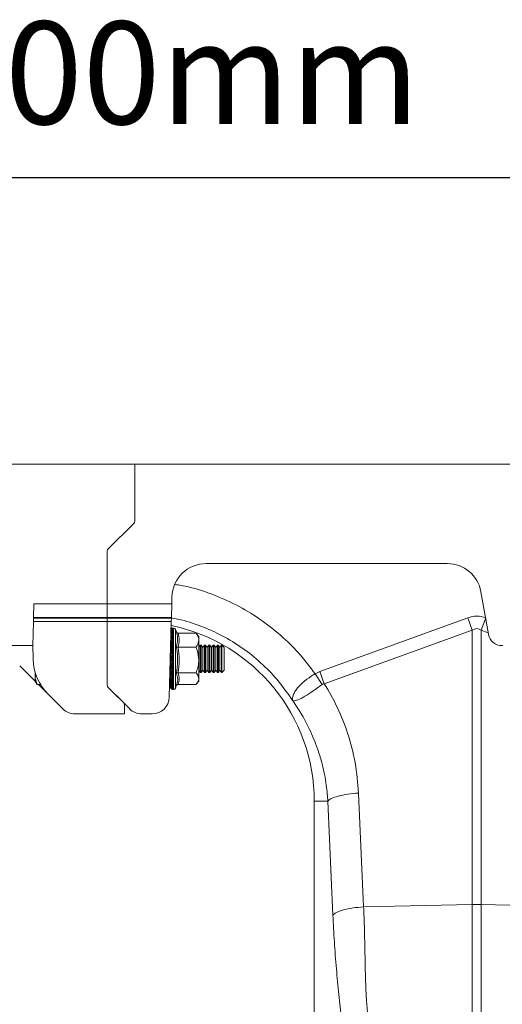
# Model space of a CAD drawing. Units: millimetres. Extents: x -1371 to 9811, y 3708 to 8083.
# Drawn here: x 1272 to 1413, y 4952 to 5240 of the extents above; entities that cross this region are included whole.
import ezdxf

# ---------------------------------------------------------------- set-up
doc = ezdxf.new("R2010")
doc.units = ezdxf.units.MM
doc.header["$PDSIZE"] = -1
doc.linetypes.add('SLD-Solid', pattern=[0])
doc.layers.add('ACO_DRAINAGE', color=7, linetype='SLD-Solid')
doc.styles.add('SLDTEXTSTYLE0', font='arial.ttf', dxfattribs={"width": 0.948})
doc.dimstyles.new('SLDDIMSTYLE0', dxfattribs={"dimtxt": 3, "dimasz": 3, "dimexe": 0, "dimexo": 0.0625, "dimgap": 0.75, "dimtad": 2, "dimlfac": 10, "dimrnd": 1e-09, "dimzin": 12, "dimdsep": 46, "dimtxsty": 'SLDTEXTSTYLE0', "dimsah": 1, "dimcen": 0.09, "dimadec": 0, "dimazin": 3, "dimtfac": 1, "dimtofl": 0, "dimtmove": 0, "dimatfit": 3, "dimfxl": 0, "dimfrac": 2, "dimtolj": 1, "dimtzin": 12, "dimarcsym": 0})

# ---------------------------------------------------------------- blocks, each defined once
blk = doc.blocks.new('ACO - 32915 32917 - FRONT')
at = {"layer": 'ACO_DRAINAGE', "linetype": 'SLD-Solid', "lineweight": 0}
for p, q in [((1037.24, 582.23), (678.16, 582.23)), ((1037.24, 582.23), (1037.24, 565.64)), ((1331.89, 582.23), (1037.24, 582.23)), ((1029.53, 557.52), (1036.95, 564.94)), ((1029.24, 541.46), (1029.24, 556.82)), ((1058.13, 553.23), (1128.62, 553.23)), ((1138.47, 544.97), (1140.66, 532.54)), ((1007.67, 537.49), (1007.77, 541.46)), ((1007.77, 541.46), (1029.24, 541.46)), ((1029.24, 541.46), (1029.24, 537.49)), ((1029.24, 541.46), (1048.08, 541.46)), ((1048.08, 541.46), (1047.98, 537.49)), ((1048.08, 541.46), (1048.14, 543.49)), ((1007.45, 529.23), (1007.63, 536.26)), ((1007.63, 536.26), (1007.66, 537.23)), ((1029.24, 536.26), (1007.63, 536.26)), ((1007.66, 537.23), (1007.67, 537.49)), ((1007.66, 537.23), (1029.24, 537.23)), ((1007.67, 537.49), (1029.24, 537.49)), ((1029.24, 537.49), (1029.24, 537.23)), ((1029.24, 537.49), (1047.98, 537.49)), ((1029.24, 537.23), (1029.24, 536.26)), ((1047.97, 537.23), (1029.24, 537.23)), ((1029.24, 536.26), (1029.24, 517.7)), ((1029.24, 536.26), (1047.95, 536.26)), ((1047.95, 536.26), (1047.37, 514.16)), ((1047.97, 537.23), (1047.95, 536.26)), ((1047.98, 537.49), (1047.97, 537.23)), ((1091.36, 521.72), (1134.63, 537.36)), ((1135.93, 533.75), (1134.63, 537.36)), ((1138.55, 533.75), (1139.85, 537.36)), ((1047.85, 532.46), (1047.91, 532.46)), ((1047.87, 533.41), (1047.9, 533.41)), ((1047.96, 533.74), (1047.97, 533.8)), ((1047.97, 534.23), (1047.97, 534.2)), ((1047.97, 534.12), (1047.97, 533.72)), ((1047.97, 533.47), (1047.97, 532.66)), ((1048.59, 534.34), (1048.28, 534.34)), ((1048.28, 534.34), (1048.28, 534.31)), ((1048.28, 534.31), (1048.28, 534.23)), ((1048.28, 534.23), (1048.28, 533.82)), ((1048.28, 533.82), (1048.28, 533.56)), ((1048.28, 533.56), (1048.28, 532.75)), ((1048.28, 532.75), (1048.28, 532.34)), ((1048.59, 534.34), (1048.59, 516.44)), ((1049.42, 533.24), (1049.17, 533.93)), ((1049.17, 533.93), (1049.17, 516.85)), ((1049.41, 533.27), (1049.49, 533.04)), ((1049.91, 532.88), (1055.17, 532.88)), ((1055.17, 532.88), (1055.33, 532.67)), ((1055.97, 531.89), (1055.34, 532.68)), ((1135.93, 533.75), (1092.67, 518.1)), ((1135.93, 453.56), (1135.93, 533.75)), ((1138.55, 533.75), (1138.55, 453.56)), ((1140.57, 533.02), (1138.55, 533.75)), ((1047.97, 530.06), (1047.76, 529.19)), ((1047.79, 530.41), (1047.85, 530.41)), ((1047.81, 531.01), (1047.92, 531.01)), ((1047.96, 531.4), (1047.96, 531.39)), ((1047.96, 531.4), (1047.97, 531.4)), ((1047.96, 531.39), (1047.97, 531.37)), ((1047.96, 529.6), (1047.96, 529.55)), ((1047.96, 529.6), (1047.97, 529.6)), ((1047.96, 529.55), (1047.97, 529.5)), ((1047.97, 532.26), (1047.97, 531.11)), ((1047.97, 530.58), (1047.97, 529.17)), ((1048.28, 532.34), (1048.28, 531.18)), ((1048.28, 531.18), (1048.28, 530.65)), ((1048.28, 530.65), (1048.28, 529.22)), ((1055.97, 531.89), (1055.97, 530.83)), ((1055.97, 530.83), (1055.97, 525.02)), ((1007.45, 529.23), (989.49, 529.23)), ((1007.55, 525.27), (1007.45, 529.23)), ((1047.74, 527.06), (1047.89, 527.06)), ((1047.75, 528.93), (1047.86, 528.93)), ((1047.76, 529.19), (1047.92, 529.19)), ((1047.97, 527.98), (1047.76, 527.11)), ((1047.76, 527.11), (1047.92, 527.11)), ((1047.96, 527.52), (1047.96, 527.42)), ((1047.96, 527.52), (1047.97, 527.52)), ((1047.96, 527.42), (1047.97, 527.34)), ((1047.97, 528.56), (1047.97, 529.17)), ((1047.97, 528.56), (1047.97, 526.97)), ((1048.28, 529.22), (1048.28, 528.59)), ((1048.28, 528.59), (1048.28, 526.99)), ((1048.28, 526.99), (1048.28, 526.32)), ((1049.91, 528.77), (1055.17, 528.77)), ((1056.41, 529.39), (1055.97, 528.76)), ((1056.7, 529.39), (1056.41, 529.39)), ((1056.41, 521.39), (1056.41, 529.39)), ((1057.18, 528.7), (1056.7, 529.39)), ((1056.7, 521.39), (1056.7, 529.39)), ((1057.66, 529.39), (1057.18, 528.7)), ((1057.18, 522.08), (1057.18, 528.7)), ((1057.95, 529.39), (1057.66, 529.39)), ((1057.66, 521.39), (1057.66, 529.39)), ((1058.43, 528.7), (1057.95, 529.39)), ((1057.95, 521.39), (1057.95, 529.39)), ((1058.91, 529.39), (1058.43, 528.7)), ((1058.43, 522.08), (1058.43, 528.7)), ((1059.2, 529.39), (1058.91, 529.39)), ((1058.91, 521.39), (1058.91, 529.39)), ((1059.68, 528.7), (1059.2, 529.39)), ((1059.2, 521.39), (1059.2, 529.39)), ((1060.16, 529.39), (1059.68, 528.7)), ((1059.68, 522.08), (1059.68, 528.7)), ((1060.45, 529.39), (1060.16, 529.39)), ((1060.16, 521.39), (1060.16, 529.39)), ((1060.93, 528.7), (1060.45, 529.39)), ((1060.45, 521.39), (1060.45, 529.39)), ((1061.41, 529.39), (1060.93, 528.7)), ((1060.93, 522.08), (1060.93, 528.7)), ((1061.7, 529.39), (1061.41, 529.39)), ((1061.41, 521.39), (1061.41, 529.39)), ((1062.18, 528.7), (1061.7, 529.39)), ((1061.7, 521.39), (1061.7, 529.39)), ((1062.66, 529.39), (1062.18, 528.7)), ((1062.18, 522.08), (1062.18, 528.7)), ((1062.74, 529.39), (1062.66, 529.39)), ((1062.66, 521.39), (1062.66, 529.39)), ((1063.43, 528.7), (1062.74, 529.39)), ((1062.74, 525.39), (1062.74, 529.39)), ((1063.43, 525.39), (1063.43, 528.7)), ((1144.6, 529.23), (1144.81, 529.23)), ((1047.66, 521.39), (1047.66, 525.45)), ((1047.97, 525.73), (1047.76, 524.91)), ((1047.76, 524.91), (1047.92, 524.91)), ((1047.96, 525.28), (1047.96, 525.16)), ((1047.96, 525.28), (1047.97, 525.28)), ((1047.96, 525.16), (1047.97, 525.05)), ((1047.97, 526.31), (1047.97, 524.67)), ((1047.97, 524), (1047.97, 522.41)), ((1048.28, 526.32), (1048.28, 524.66)), ((1048.28, 524.66), (1048.28, 523.99)), ((1048.28, 523.99), (1048.28, 522.38)), ((1055.97, 525.02), (1055.97, 519.59)), ((1062.74, 521.39), (1062.74, 525.39)), ((1063.43, 522.08), (1063.43, 525.39)), ((1008.16, 518.84), (1003.63, 523.37)), ((1008.13, 521.53), (1008.13, 519.76)), ((1047.56, 521.54), (1047.66, 521.39)), ((1047.97, 523.46), (1047.76, 522.74)), ((1047.76, 522.74), (1047.92, 522.74)), ((1047.97, 521.31), (1047.76, 520.75)), ((1047.96, 523.06), (1047.96, 522.91)), ((1047.96, 523.06), (1047.97, 523.06)), ((1047.96, 522.91), (1047.97, 522.79)), ((1047.96, 521), (1047.97, 521)), ((1047.96, 521), (1047.96, 520.84)), ((1047.97, 521.79), (1047.97, 520.36)), ((1048.28, 522.38), (1048.28, 521.75)), ((1048.28, 521.75), (1048.28, 520.3)), ((1049.62, 521.99), (1049.68, 522.08)), ((1049.68, 522.08), (1049.74, 521.99)), ((1049.91, 521.27), (1055.17, 521.27)), ((1055.97, 522.02), (1056.41, 521.39)), ((1056.41, 521.39), (1056.7, 521.39)), ((1056.7, 521.39), (1057.18, 522.08)), ((1057.18, 522.08), (1057.66, 521.39)), ((1057.66, 521.39), (1057.95, 521.39)), ((1057.95, 521.39), (1058.43, 522.08)), ((1058.43, 522.08), (1058.91, 521.39)), ((1058.91, 521.39), (1059.2, 521.39)), ((1059.2, 521.39), (1059.68, 522.08)), ((1059.68, 522.08), (1060.16, 521.39)), ((1060.16, 521.39), (1060.45, 521.39)), ((1060.45, 521.39), (1060.93, 522.08)), ((1060.93, 522.08), (1061.41, 521.39)), ((1061.41, 521.39), (1061.7, 521.39)), ((1061.7, 521.39), (1062.18, 522.08)), ((1062.18, 522.08), (1062.66, 521.39)), ((1062.66, 521.39), (1062.74, 521.39)), ((1062.74, 521.39), (1063.43, 522.08)), ((1089.98, 521.02), (1091.36, 521.72)), ((1092.07, 517.89), (1089.98, 521.02)), ((1092.67, 518.1), (1091.36, 521.72)), ((1008.71, 517.89), (1008.13, 519.76)), ((1008.13, 519.76), (1008.13, 518.89)), ((1008.13, 518.89), (1008.71, 517.89)), ((1047.76, 520.75), (1047.92, 520.75)), ((1047.97, 519.45), (1047.76, 519.08)), ((1047.76, 519.08), (1047.92, 519.08)), ((1047.96, 520.84), (1047.97, 520.7)), ((1047.96, 519.23), (1047.96, 519.07)), ((1047.96, 519.23), (1047.97, 519.23)), ((1047.96, 519.07), (1047.97, 518.93)), ((1047.97, 519.82), (1047.97, 518.65)), ((1047.97, 518.23), (1047.97, 517.4)), ((1048.28, 520.3), (1048.28, 519.75)), ((1048.28, 519.75), (1048.28, 518.57)), ((1048.28, 518.57), (1048.28, 518.15)), ((1048.28, 518.15), (1048.28, 517.3)), ((1055.34, 518.1), (1055.97, 518.89)), ((1055.97, 519.59), (1055.97, 518.89)), ((1009.72, 517.89), (1008.71, 517.89)), ((1011.94, 515.06), (1009.12, 517.89)), ((1029.53, 517), (1033.95, 512.58)), ((1035.78, 510.76), (1029.53, 517)), ((1047.97, 517.99), (1047.76, 517.84)), ((1047.76, 517.84), (1047.92, 517.84)), ((1047.76, 517.12), (1047.83, 517.2)), ((1047.97, 517.03), (1047.76, 517.12)), ((1047.97, 516.65), (1047.88, 516.78)), ((1047.96, 517.88), (1047.96, 517.73)), ((1047.96, 517.88), (1047.97, 517.88)), ((1047.96, 517.73), (1047.97, 517.6)), ((1047.96, 517.04), (1047.96, 516.92)), ((1047.96, 516.92), (1047.97, 516.81)), ((1047.96, 516.68), (1047.97, 516.59)), ((1047.97, 516.76), (1047.97, 516.69)), ((1048.28, 517.3), (1048.28, 517.03)), ((1048.28, 517.03), (1048.28, 516.59)), ((1048.28, 516.59), (1048.28, 516.49)), ((1048.28, 516.49), (1048.28, 516.44)), ((1048.28, 516.44), (1048.59, 516.44)), ((1049.17, 516.85), (1049.5, 517.74)), ((1049.91, 517.9), (1055.17, 517.9)), ((1016.25, 510.76), (1011.94, 515.06)), ((1034.24, 511.88), (1034.24, 509.29)), ((1019.78, 509.29), (1034.24, 509.29)), ((1042.37, 509.29), (1039.31, 509.29)), ((1089.74, 483.73), (1089.74, 394.22)), ((1093.7, 483.73), (1089.74, 483.73)), ((1095.18, 450.48), (1093.7, 483.73)), ((1102.67, 486.14), (1104.16, 452.89)), ((1104.16, 452.89), (1135.93, 453.56)), ((1135.93, 388.68), (1135.93, 453.56)), ((1138.55, 453.56), (1138.55, 388.68)), ((1170.32, 452.89), (1138.55, 453.56))]:
    blk.add_line(p, q, dxfattribs=at)
for centre, radius, start, end in [((1036.24, 565.64), 1, 315, 0), ((1030.24, 556.82), 1, 135, 180), ((1058.13, 543.23), 10, 90, 178.5), ((1128.62, 543.23), 10, 10, 90), ((1037.24, 483.73), 52.5, 0, 78.2661), ((1048.28, 533.84), 0.5, 90, 128.1253), ((1048.28, 533.81), 0.501, 89.9897, 128.0172), ((1048.28, 533.73), 0.504, 89.9621, 127.7214), ((1048.28, 533.3), 0.52, 89.8307, 126.2137), ((1048.28, 533.03), 0.531, 89.7577, 125.2709), ((1048.28, 532.18), 0.572, 89.5607, 122.1623), ((1048.59, 533.72), 0.619, 20, 90), ((1144.6, 533.23), 4, 190, 270), ((1048.28, 531.75), 0.596, 89.4846, 120.5637), ((1048.27, 530.49), 0.69, 89.3464, 115.8562), ((1048.27, 529.9), 0.748, 89.3213, 113.622), ((1048.27, 528.22), 0.993, 89.3617, 107.4458), ((1048.27, 527.42), 1.17, 89.4232, 104.6737), ((1048.27, 524.7), 2.29, 89.6727, 97.4058), ((1022.55, 525.67), 15, 181.5, 225), ((1048.27, 522.39), 3.93, 89.8048, 94.31), ((1048.27, 529.65), 4.99, 266.6097, 270.1543), ((1048.27, 526.6), 2.61, 263.5005, 270.2897), ((1048.27, 523.62), 1.24, 256.1649, 270.554), ((1048.27, 522.78), 1.04, 253.3576, 270.6228), ((1048.27, 521.07), 0.769, 247.0664, 270.682), ((1048.27, 520.46), 0.705, 244.7848, 270.6631), ((1048.27, 519.17), 0.605, 239.94, 270.5364), ((1048.28, 518.73), 0.578, 238.2903, 270.4624), ((1030.24, 517.7), 1, 180, 225), ((1048.28, 517.83), 0.534, 235.0395, 270.2652), ((1048.28, 517.56), 0.523, 234.046, 270.1899), ((1048.28, 517.09), 0.505, 232.3978, 270.0492), ((1048.28, 516.99), 0.502, 232.0525, 270.0167), ((1048.28, 516.94), 0.5, 231.8747, 270), ((1048.59, 517.06), 0.619, 270, 340), ((1033.24, 511.88), 1, 0, 45), ((1042.37, 514.29), 5, 270, 358.5), ((1019.78, 514.29), 5, 225, 270), ((1039.31, 514.29), 5, 225, 270), ((1137.24, 391.7), 61.87, 88.7893, 91.2107)]:
    blk.add_arc(centre, radius, start, end, dxfattribs=at)
for centre, major_axis, ratio, start_param, end_param in [((1137.24, 413.83), (0, -124.01), 0.241922, 3.054326, 3.228859), ((1137.24, 413.83), (0, 120.38), 0.124607, 6.195919, 6.370452), ((1048.07, 532.8), (0.23, 2.4), 0.009767, 3.142511, 3.870793), ((1047.79, 530.01), (0.32, 3.43), 0.009767, 5.011793, 5.132435), ((1047.79, 529.07), (0.3, 3.43), 0.033588, 4.752043, 4.872685), ((1047.95, 529.46), (0.21, 2.4), 0.033588, 1.793056, 3.349244), ((1047.95, 527.3), (0.18, 2.4), 0.055216, 1.656258, 3.088713), ((1048.07, 531.33), (0.21, 2.4), 0.033588, 3.14456, 3.611043), ((1048.07, 529.46), (0.18, 2.4), 0.055216, 3.145829, 3.350513), ((1047.79, 527.87), (0.26, 3.43), 0.055216, 4.491512, 4.612155), ((1047.95, 525.02), (0.14, 2.4), 0.073184, 1.619608, 2.827056), ((1047.79, 526.51), (0.21, 3.43), 0.073184, 4.229855, 4.350497), ((1047.95, 522.76), (0.09, 2.4), 0.086216, 1.531525, 2.56422), ((1047.95, 520.68), (0.04, 2.4), 0.093339, 1.376072, 2.300474), ((1047.79, 525.08), (0.13, 3.43), 0.086216, 3.967019, 4.087661), ((1047.79, 523.66), (0.05, 3.43), 0.093339, 3.703272, 3.823915), ((1047.95, 517.49), (-0.22, 2.4), 0.025151, 0.172661, 0.327303), ((1047.95, 518.92), (-0.02, 2.4), 0.094004, 1.270343, 2.036345), ((1047.95, 518.12), (-0.06, 2.4), 0.091491, 1.219976, 1.365744), ((1047.95, 516.76), (-0.2, 2.4), 0.047747, 0.432857, 0.578625), ((1047.95, 517.6), (-0.08, 2.4), 0.088157, 1.097264, 1.772472), ((1047.95, 516.63), (-0.16, 2.4), 0.067197, 0.698255, 0.839852), ((1047.95, 516.82), (-0.13, 2.4), 0.076254, 0.916058, 1.509421), ((1047.95, 517.09), (-0.11, 2.4), 0.082144, 0.982206, 1.063936), ((1047.79, 522.36), (-0.03, 3.43), 0.094004, 3.439144, 3.559786), ((1047.79, 521.27), (-0.12, 3.43), 0.088157, 3.175271, 3.295914)]:
    blk.add_ellipse(centre, major_axis=major_axis, ratio=ratio, start_param=start_param, end_param=end_param, dxfattribs=at)
for points, knots in [([(1048.93, 547.13), (1050.28, 546.91), (1054.24, 546.24), (1060.58, 544.1), (1067.82, 540.82), (1074.59, 536.63), (1080.55, 531.83), (1085.75, 526.63), (1088.57, 522.89), (1089.98, 521.02)], [0, 0, 0, 0, 0.082313, 0.241366, 0.400405, 0.559363, 0.718496, 0.859255, 1, 1, 1, 1]), ([(1083.44, 513.11), (1082.14, 515), (1079.54, 518.77), (1074.78, 523.76), (1069.48, 528.15), (1063.66, 531.85), (1057.42, 534.74), (1052.12, 536.59), (1048.87, 537.15), (1047.88, 537.32)], [0, 0, 0, 0, 0.155307, 0.310613, 0.46592, 0.621226, 0.776533, 0.931839, 1, 1, 1, 1]), ([(1049.41, 528.94), (1049.46, 529.11), (1049.74, 529.97), (1049.92, 531.42), (1049.57, 532.7), (1049.41, 533.27)], [0, 0, 0, 0, 0.120964, 0.606826, 1, 1, 1, 1]), ([(1049.41, 533.27), (1049.41, 533.27), (1049.43, 533.22), (1049.48, 533.11), (1049.6, 532.99), (1049.75, 532.9), (1049.85, 532.89), (1049.91, 532.88)], [0, 0, 0, 0, 0.006853, 0.267585, 0.528633, 0.763832, 1, 1, 1, 1]), ([(1049.91, 532.88), (1050.08, 532.21), (1050.42, 530.84), (1050.08, 529.46), (1049.91, 528.77)], [0, 0, 0, 0, 0.49217, 1, 1, 1, 1]), ([(1055.97, 530.83), (1055.97, 530.92), (1055.95, 531.57), (1055.61, 532.26), (1055.21, 532.84), (1055.17, 532.88)], [0, 0, 0, 0, 0.127944, 0.927356, 1, 1, 1, 1]), ([(1047.76, 527.11), (1047.8, 527.55), (1047.87, 528.4), (1047.93, 529.17), (1047.96, 529.55)], [0, 0, 0, 0, 0.511309, 1, 1, 1, 1]), ([(1055.17, 528.77), (1055.29, 528.94), (1055.75, 529.6), (1055.88, 530.31), (1055.97, 530.83)], [0, 0, 0, 0, 0.263898, 1, 1, 1, 1]), ([(1047.76, 524.91), (1047.8, 525.34), (1047.87, 526.17), (1047.93, 527.01), (1047.96, 527.42)], [0, 0, 0, 0, 0.511309, 1, 1, 1, 1]), ([(1049.41, 521.06), (1049.46, 521.37), (1049.74, 522.95), (1049.92, 525.62), (1049.57, 527.91), (1049.41, 528.94)], [0, 0, 0, 0, 0.120964, 0.606826, 1, 1, 1, 1]), ([(1049.41, 528.94), (1049.41, 528.94), (1049.43, 528.92), (1049.48, 528.87), (1049.6, 528.81), (1049.75, 528.77), (1049.85, 528.77), (1049.91, 528.77)], [0, 0, 0, 0, 0.006853, 0.267585, 0.528633, 0.763832, 1, 1, 1, 1]), ([(1049.91, 528.77), (1050.08, 527.54), (1050.42, 525.04), (1050.08, 522.54), (1049.91, 521.27)], [0, 0, 0, 0, 0.49217, 1, 1, 1, 1]), ([(1055.97, 525.02), (1055.87, 526.01), (1055.74, 527.29), (1055.28, 528.49), (1055.17, 528.77)], [0, 0, 0, 0, 0.769007, 1, 1, 1, 1]), ([(1047.76, 522.74), (1047.8, 523.13), (1047.87, 523.88), (1047.93, 524.74), (1047.96, 525.16)], [0, 0, 0, 0, 0.511309, 1, 1, 1, 1]), ([(1055.17, 521.27), (1055.36, 521.8), (1055.75, 522.86), (1055.96, 524.14), (1055.97, 524.87), (1055.97, 525.02)], [0, 0, 0, 0, 0.434794, 0.879848, 1, 1, 1, 1]), ([(1047.76, 520.75), (1047.8, 521.07), (1047.87, 521.7), (1047.93, 522.52), (1047.96, 522.91)], [0, 0, 0, 0, 0.511309, 1, 1, 1, 1]), ([(1049.91, 521.27), (1049.85, 521.27), (1049.75, 521.26), (1049.6, 521.22), (1049.48, 521.15), (1049.43, 521.09), (1049.41, 521.06), (1049.41, 521.06)], [0, 0, 0, 0, 0.236168, 0.471367, 0.732415, 0.993147, 1, 1, 1, 1]), ([(1049.49, 517.74), (1049.52, 517.81), (1049.76, 518.45), (1049.92, 519.59), (1049.57, 520.6), (1049.41, 521.06)], [0, 0, 0, 0, 0.06011, 0.579607, 1, 1, 1, 1]), ([(1049.91, 521.27), (1050.08, 520.72), (1050.42, 519.59), (1050.08, 518.47), (1049.91, 517.9)], [0, 0, 0, 0, 0.49217, 1, 1, 1, 1]), ([(1055.97, 519.59), (1055.87, 520.03), (1055.74, 520.61), (1055.28, 521.15), (1055.17, 521.27)], [0, 0, 0, 0, 0.769007, 1, 1, 1, 1]), ([(1083.4, 513.17), (1083.4, 513.17), (1083.41, 513.16), (1083.41, 513.16), (1083.42, 513.17), (1083.41, 513.25), (1083.37, 513.61), (1083.42, 514.28), (1083.77, 515.27), (1084.38, 516.32), (1085.28, 517.39), (1086.68, 518.74), (1088.34, 519.98), (1089.61, 520.79), (1089.98, 521.02), (1089.98, 521.02)], [0, 0, 0, 0, 0.000982, 0.001962, 0.003769, 0.012016, 0.044643, 0.175467, 0.304825, 0.434087, 0.559204, 0.684282, 0.908263, 0.999996, 1, 1, 1, 1]), ([(1008.13, 519.76), (1008.13, 519.81), (1008.13, 520.13), (1008.28, 520.44), (1008.4, 520.71)], [0, 0, 0, 0, 0.13911, 1, 1, 1, 1]), ([(1047.76, 519.08), (1047.8, 519.32), (1047.87, 519.77), (1047.93, 520.49), (1047.96, 520.84)], [0, 0, 0, 0, 0.511309, 1, 1, 1, 1]), ([(1047.76, 517.84), (1047.8, 517.97), (1047.87, 518.22), (1047.93, 518.79), (1047.96, 519.07)], [0, 0, 0, 0, 0.511309, 1, 1, 1, 1]), ([(1055.17, 517.9), (1055.36, 518.13), (1055.75, 518.61), (1055.96, 519.19), (1055.97, 519.52), (1055.97, 519.59)], [0, 0, 0, 0, 0.434794, 0.879848, 1, 1, 1, 1]), ([(1092.67, 518.1), (1092.67, 518.1), (1092.54, 518.09), (1092.32, 518.05), (1092.14, 517.94), (1092.07, 517.89)], [0, 0, 0, 0, 0.000094, 0.610518, 1, 1, 1, 1]), ([(1092.67, 518.1), (1094.02, 515.79), (1096.71, 511.17), (1099.72, 503.39), (1101.93, 495.04), (1102.43, 489.1), (1102.67, 486.14)], [0, 0, 0, 0, 0.236696, 0.473675, 0.73711, 1, 1, 1, 1]), ([(1047.76, 516.95), (1047.8, 516.85), (1047.87, 516.66), (1047.93, 516.83), (1047.96, 516.92)], [0, 0, 0, 0, 0.511309, 1, 1, 1, 1]), ([(1047.83, 517.2), (1047.84, 517.21), (1047.89, 517.25), (1047.93, 517.53), (1047.96, 517.73)], [0, 0, 0, 0, 0.293902, 1, 1, 1, 1]), ([(1047.83, 517.02), (1047.85, 516.95), (1047.89, 516.7), (1047.93, 516.69), (1047.96, 516.68)], [0, 0, 0, 0, 0.2622852, 1, 1, 1, 1]), ([(1049.91, 517.9), (1049.85, 517.89), (1049.75, 517.88), (1049.6, 517.79), (1049.49, 517.68), (1049.44, 517.58), (1049.42, 517.54)], [0, 0, 0, 0, 0.2494915, 0.4979588, 0.7737325, 1, 1, 1, 1]), ([(1092.07, 517.89), (1091.16, 517.24), (1089.34, 515.93), (1086.84, 514.3), (1084.8, 513.28), (1083.87, 513.07), (1083.53, 513.1), (1083.48, 513.11), (1083.45, 513.11), (1083.43, 513.13), (1083.42, 513.14), (1083.41, 513.15), (1083.41, 513.15)], [0, 0, 0, 0, 0.232424, 0.466295, 0.706519, 0.957605, 0.975367, 0.98669, 0.993667, 0.997581, 0.999193, 1, 1, 1, 1]), ([(1093.7, 483.73), (1093.65, 484.43), (1093.55, 486.01), (1093.25, 488.62), (1092.73, 491.73), (1091.9, 495.3), (1090.52, 499.8), (1088.51, 504.64), (1086.03, 509.3), (1084.24, 511.93), (1083.44, 513.11)], [0, 0, 0, 0, 0.066745, 0.150082, 0.249895, 0.366042, 0.49836, 0.697625, 0.864692, 1, 1, 1, 1]), ([(1102.67, 486.14), (1101.62, 486.05), (1099.46, 485.86), (1096.66, 485.28), (1094.54, 484.54), (1093.97, 484), (1093.7, 483.73)], [0, 0, 0, 0, 0.243129, 0.5, 0.756871, 1, 1, 1, 1]), ([(1104.16, 452.89), (1103.11, 452.79), (1100.94, 452.61), (1098.15, 452.02), (1096.03, 451.29), (1095.46, 450.74), (1095.18, 450.48)], [0, 0, 0, 0, 0.243129, 0.5, 0.756871, 1, 1, 1, 1]), ([(1104.16, 452.89), (1104.23, 451.23), (1104.38, 447.66), (1104.49, 442.4), (1104.6, 437.16), (1104.69, 432.08), (1104.9, 427.12), (1105.21, 422.28), (1105.58, 419.28), (1105.76, 417.8)], [0, 0, 0, 0, 0.131555, 0.284699, 0.427391, 0.565191, 0.715043, 0.859848, 1, 1, 1, 1]), ([(1098.58, 413.14), (1098.29, 415.46), (1097.7, 420.05), (1096.9, 427.25), (1096.19, 434.76), (1095.59, 442.5), (1095.32, 447.87), (1095.18, 450.48)], [0, 0, 0, 0, 0.2026171, 0.4020678, 0.6047683, 0.8078478, 1, 1, 1, 1])]:
    blk.add_open_spline(points, degree=3, knots=knots, dxfattribs=at)
blk = doc.blocks.new('*D43')
at = {"color": 0, "linetype": 'Continuous', "lineweight": -2, "transparency": 16777216}
for p, q in [((301.03, 5110.23), (301.03, 5193.96)), ((331.03, 5193.96), (2281.03, 5193.96)), ((2311.03, 5110.23), (2311.03, 5193.96))]:
    blk.add_line(p, q, dxfattribs=at)
at = {"color": 0, "linetype": 'Continuous', "transparency": 16777216}
for points in [[(331.03, 5198.96), (331.03, 5188.96), (301.03, 5193.96)], [(2281.03, 5198.96), (2281.03, 5188.96), (2311.03, 5193.96)]]:
    blk.add_solid(points, dxfattribs=at)
at = {"layer": 'Defpoints', "color": 0, "linetype": 'Continuous', "transparency": 16777216}
for p in [(2311.03, 5193.96), (301.03, 5110.17), (2311.03, 5110.17)]:
    blk.add_point(p, dxfattribs=at)
at = {"color": 0, "linetype": 'Continuous', "lineweight": 0, "transparency": 16777216, "insert": (1306.03, 5239.6), "char_height": 30, "attachment_point": 2, "style": 'SLDTEXTSTYLE0'}
blk.add_mtext('\\A1;2000mm', dxfattribs=at)

msp = doc.modelspace()

# ---------------------------------------------------------------- block references
at = {"layer": 'ACO_DRAINAGE'}
msp.add_blockref('ACO - 32915 32917 - FRONT', (268.7866, 4527.9371), dxfattribs=at)

# ---------------------------------------------------------------- dimensions: what is measured, and where the dimension line sits
at = {"color": 1, "linetype": 'Continuous', "lineweight": 0}
dim = msp.add_linear_dim(base=(2311.0266, 5193.9626), p1=(301.0266, 5110.1671), p2=(2311.0266, 5110.1671), text='2000mm', dimstyle='SLDDIMSTYLE0', override={"dimtxt": 30, "dimasz": 30, "dimgap": 15, "dimtad": 3}, dxfattribs=at)
dim.commit()
dim.dimension.update_dxf_attribs({"geometry": '*D43', "text_midpoint": (1306.0266, 5193.9626), "dimtype": 160})

doc.saveas('drawing.dxf')
